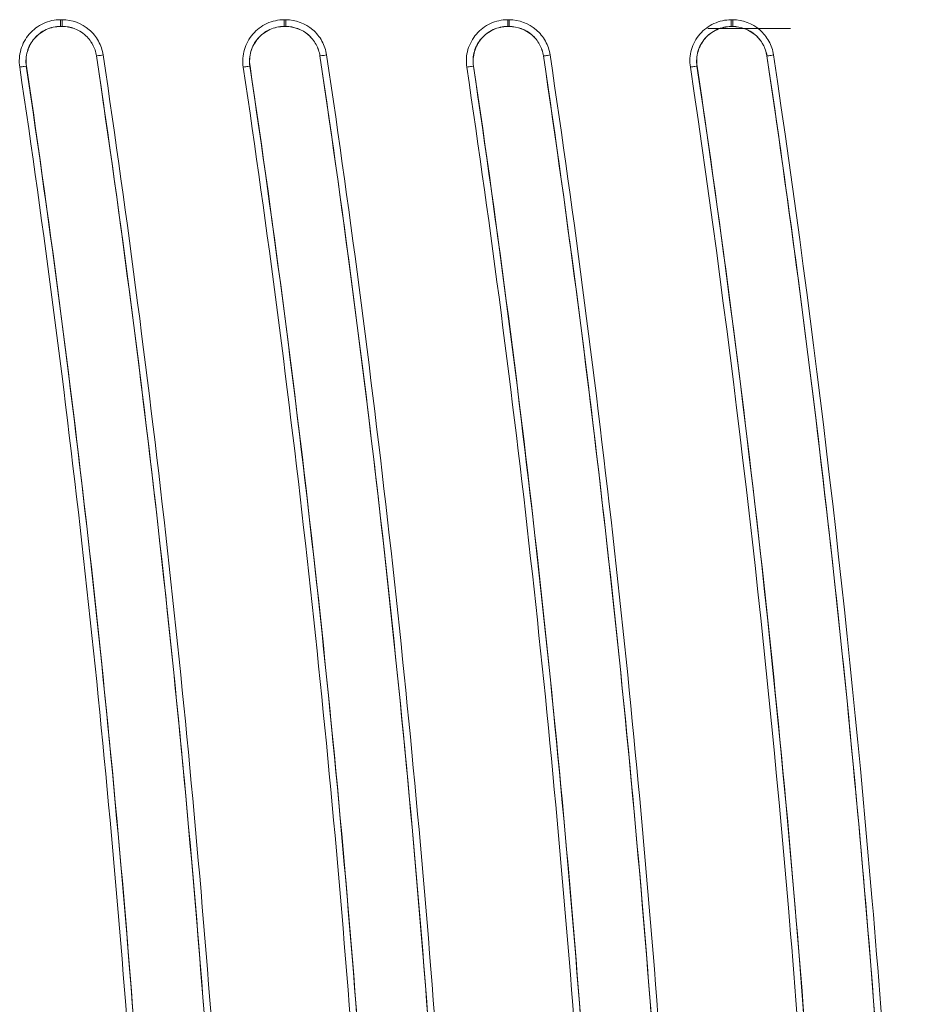
# Model space of a CAD drawing. Units: centimetres. Extents: x -10.5 to 10.5, y -6.9 to 6.9.
# Drawn here: x 6 to 7.9, y 1.4 to 3.4 of the extents above; entities that cross this region are included whole.
import ezdxf

# ---------------------------------------------------------------- set-up
doc = ezdxf.new("R2010")
doc.units = ezdxf.units.CM
doc.header["$MEASUREMENT"] = 0

msp = doc.modelspace()

# ---------------------------------------------------------------- linework, layer by layer
at = {"color": 3, "lineweight": 9}
for points, knots in [([(6.00992, 3.33466), (6.0081, 3.34688), (6.00897, 3.35928), (6.01238, 3.37106), (6.01238, 3.37106), (6.01409, 3.37695), (6.0164, 3.38258), (6.01932, 3.38795), (6.01932, 3.38795), (6.02223, 3.39333), (6.02577, 3.39844), (6.02974, 3.40306), (6.02974, 3.40306), (6.0377, 3.41228), (6.04774, 3.41983), (6.05883, 3.42492), (6.05883, 3.42492), (6.06438, 3.42746), (6.07029, 3.42943), (6.07625, 3.43073), (6.07625, 3.43073), (6.08222, 3.43203), (6.08828, 3.43269), (6.09446, 3.43269)], [0, 0, 0, 0, 0.1428571, 0.1428571, 0.1428571, 0.1428571, 0.2857143, 0.2857143, 0.2857143, 0.2857143, 0.4285714, 0.4285714, 0.4285714, 0.4285714, 0.5714286, 0.5714286, 0.5714286, 0.5714286, 0.7142857, 0.7142857, 0.7142857, 0.7142857, 1, 1, 1, 1]), ([(6.09446, 3.41885), (6.08928, 3.41885), (6.0842, 3.41829), (6.0792, 3.4172), (6.0792, 3.4172), (6.0742, 3.41611), (6.06925, 3.41446), (6.0646, 3.41233), (6.0646, 3.41233), (6.05531, 3.40807), (6.04689, 3.40174), (6.04022, 3.39401), (6.04022, 3.39401), (6.03689, 3.39015), (6.03393, 3.38586), (6.03149, 3.38136), (6.03149, 3.38136), (6.02904, 3.37685), (6.0271, 3.37214), (6.02567, 3.3672), (6.02567, 3.3672), (6.02281, 3.35733), (6.02209, 3.34694), (6.02361, 3.3367)], [0, 0, 0, 0, 0.1428571, 0.1428571, 0.1428571, 0.1428571, 0.2857143, 0.2857143, 0.2857143, 0.2857143, 0.4285714, 0.4285714, 0.4285714, 0.4285714, 0.5714286, 0.5714286, 0.5714286, 0.5714286, 0.7142857, 0.7142857, 0.7142857, 0.7142857, 1, 1, 1, 1]), ([(6.09454, 3.41868), (6.08937, 3.41868), (6.0843, 3.41812), (6.07932, 3.41704), (6.07932, 3.41704), (6.07433, 3.41595), (6.06939, 3.41431), (6.06474, 3.41218), (6.06474, 3.41218), (6.05546, 3.40791), (6.04706, 3.4016), (6.04041, 3.39388), (6.04041, 3.39388), (6.03708, 3.39002), (6.03413, 3.38574), (6.03169, 3.38124), (6.03169, 3.38124), (6.02925, 3.37673), (6.02732, 3.37202), (6.0259, 3.3671), (6.0259, 3.3671), (6.02448, 3.36218), (6.02358, 3.35706), (6.02324, 3.352), (6.02324, 3.352), (6.0229, 3.34693), (6.0231, 3.34184), (6.02386, 3.33673)], [0, 0, 0, 0, 0.125, 0.125, 0.125, 0.125, 0.25, 0.25, 0.25, 0.25, 0.375, 0.375, 0.375, 0.375, 0.5, 0.5, 0.5, 0.5, 0.625, 0.625, 0.625, 0.625, 0.75, 0.75, 0.75, 0.75, 1, 1, 1, 1]), ([(6.09446, 3.43269), (6.09446, 3.43269), (6.09446, 3.43002), (6.09446, 3.43002), (6.09446, 3.43002), (6.09446, 3.43002), (6.09446, 3.42745), (6.09446, 3.42745), (6.09446, 3.42745), (6.09446, 3.42745), (6.09446, 3.42507), (6.09446, 3.42507), (6.09446, 3.42507), (6.09446, 3.42507), (6.09446, 3.42299), (6.09446, 3.42299), (6.09446, 3.42299), (6.09446, 3.42299), (6.09446, 3.42126), (6.09446, 3.42126), (6.09446, 3.42126), (6.09446, 3.42126), (6.09446, 3.41997), (6.09446, 3.41997), (6.09446, 3.41997), (6.09446, 3.41997), (6.09446, 3.41915), (6.09446, 3.41915), (6.09446, 3.41915), (6.09446, 3.41915), (6.09446, 3.41885), (6.09446, 3.41885)], [0, 0, 0, 0, 0.1111111, 0.1111111, 0.1111111, 0.1111111, 0.2222222, 0.2222222, 0.2222222, 0.2222222, 0.3333333, 0.3333333, 0.3333333, 0.3333333, 0.4444444, 0.4444444, 0.4444444, 0.4444444, 0.5555556, 0.5555556, 0.5555556, 0.5555556, 0.6666667, 0.6666667, 0.6666667, 0.6666667, 0.7777778, 0.7777778, 0.7777778, 0.7777778, 1, 1, 1, 1]), ([(6.09769, 3.43269), (6.09769, 3.43269), (6.09768, 3.43002), (6.09768, 3.43002), (6.09768, 3.43002), (6.09768, 3.43002), (6.09768, 3.42745), (6.09768, 3.42745), (6.09768, 3.42745), (6.09768, 3.42745), (6.09768, 3.42507), (6.09768, 3.42507), (6.09768, 3.42507), (6.09768, 3.42507), (6.09768, 3.42299), (6.09768, 3.42299), (6.09768, 3.42299), (6.09768, 3.42299), (6.09768, 3.42126), (6.09768, 3.42126), (6.09768, 3.42126), (6.09768, 3.42126), (6.09768, 3.41997), (6.09768, 3.41997), (6.09768, 3.41997), (6.09768, 3.41997), (6.09768, 3.41915), (6.09768, 3.41915), (6.09768, 3.41915), (6.09768, 3.41915), (6.09768, 3.41885), (6.09768, 3.41885)], [0, 0, 0, 0, 0.1111111, 0.1111111, 0.1111111, 0.1111111, 0.2222222, 0.2222222, 0.2222222, 0.2222222, 0.3333333, 0.3333333, 0.3333333, 0.3333333, 0.4444444, 0.4444444, 0.4444444, 0.4444444, 0.5555556, 0.5555556, 0.5555556, 0.5555556, 0.6666667, 0.6666667, 0.6666667, 0.6666667, 0.7777778, 0.7777778, 0.7777778, 0.7777778, 1, 1, 1, 1]), ([(6.1685, 3.35777), (6.16724, 3.36624), (6.16451, 3.37433), (6.16039, 3.38179), (6.16039, 3.38179), (6.15627, 3.38926), (6.15088, 3.39591), (6.14444, 3.40147), (6.14444, 3.40147), (6.13155, 3.41257), (6.11482, 3.41884), (6.09768, 3.41885)], [0, 0, 0, 0, 0.25, 0.25, 0.25, 0.25, 0.5, 0.5, 0.5, 0.5, 1, 1, 1, 1]), ([(6.09769, 3.43269), (6.11813, 3.43269), (6.1381, 3.4252), (6.15348, 3.41195), (6.15348, 3.41195), (6.15732, 3.40864), (6.16089, 3.40495), (6.16407, 3.40103), (6.16407, 3.40103), (6.16724, 3.39711), (6.17006, 3.39293), (6.17252, 3.38848), (6.17252, 3.38848), (6.17743, 3.37957), (6.18069, 3.36992), (6.1822, 3.35981)], [0, 0, 0, 0, 0.2, 0.2, 0.2, 0.2, 0.4, 0.4, 0.4, 0.4, 0.6, 0.6, 0.6, 0.6, 1, 1, 1, 1]), ([(6.16842, 3.35775), (6.16716, 3.3662), (6.16445, 3.37423), (6.16034, 3.3817), (6.16034, 3.3817), (6.15622, 3.38916), (6.15086, 3.39578), (6.14442, 3.40133), (6.14442, 3.40133), (6.13154, 3.41244), (6.11486, 3.41868), (6.09777, 3.41868)], [0, 0, 0, 0, 0.25, 0.25, 0.25, 0.25, 0.5, 0.5, 0.5, 0.5, 1, 1, 1, 1]), ([(6.47158, 3.33467), (6.46976, 3.34688), (6.47062, 3.35927), (6.47403, 3.37104), (6.47403, 3.37104), (6.47574, 3.37692), (6.47805, 3.38255), (6.48096, 3.38792), (6.48096, 3.38792), (6.48388, 3.39329), (6.48741, 3.3984), (6.49138, 3.40301), (6.49138, 3.40301), (6.49933, 3.41223), (6.50937, 3.41977), (6.52045, 3.42485), (6.52045, 3.42485), (6.52599, 3.42739), (6.53189, 3.42936), (6.53785, 3.43066), (6.53785, 3.43066), (6.54381, 3.43196), (6.54988, 3.43262), (6.55605, 3.43262)], [0, 0, 0, 0, 0.1428571, 0.1428571, 0.1428571, 0.1428571, 0.2857143, 0.2857143, 0.2857143, 0.2857143, 0.4285714, 0.4285714, 0.4285714, 0.4285714, 0.5714286, 0.5714286, 0.5714286, 0.5714286, 0.7142857, 0.7142857, 0.7142857, 0.7142857, 1, 1, 1, 1]), ([(6.55604, 3.41878), (6.55087, 3.41878), (6.54579, 3.41822), (6.5408, 3.41713), (6.5408, 3.41713), (6.53581, 3.41604), (6.53086, 3.4144), (6.52622, 3.41227), (6.52622, 3.41227), (6.51693, 3.40801), (6.50852, 3.40169), (6.50186, 3.39397), (6.50186, 3.39397), (6.49853, 3.39011), (6.49558, 3.38582), (6.49313, 3.38132), (6.49313, 3.38132), (6.49069, 3.37682), (6.48876, 3.37211), (6.48733, 3.36718), (6.48733, 3.36718), (6.48447, 3.35732), (6.48375, 3.34694), (6.48527, 3.33671)], [0, 0, 0, 0, 0.1428571, 0.1428571, 0.1428571, 0.1428571, 0.2857143, 0.2857143, 0.2857143, 0.2857143, 0.4285714, 0.4285714, 0.4285714, 0.4285714, 0.5714286, 0.5714286, 0.5714286, 0.5714286, 0.7142857, 0.7142857, 0.7142857, 0.7142857, 1, 1, 1, 1]), ([(6.55613, 3.41861), (6.55096, 3.41861), (6.5459, 3.41805), (6.54092, 3.41697), (6.54092, 3.41697), (6.53594, 3.41589), (6.531, 3.41424), (6.52636, 3.41211), (6.52636, 3.41211), (6.51708, 3.40785), (6.50869, 3.40154), (6.50205, 3.39383), (6.50205, 3.39383), (6.49873, 3.38997), (6.49578, 3.3857), (6.49334, 3.3812), (6.49334, 3.3812), (6.4909, 3.3767), (6.48898, 3.372), (6.48755, 3.36708), (6.48755, 3.36708), (6.48613, 3.36216), (6.48524, 3.35706), (6.4849, 3.35199), (6.4849, 3.35199), (6.48456, 3.34693), (6.48476, 3.34184), (6.48552, 3.33674)], [0, 0, 0, 0, 0.125, 0.125, 0.125, 0.125, 0.25, 0.25, 0.25, 0.25, 0.375, 0.375, 0.375, 0.375, 0.5, 0.5, 0.5, 0.5, 0.625, 0.625, 0.625, 0.625, 0.75, 0.75, 0.75, 0.75, 1, 1, 1, 1]), ([(6.55605, 3.43262), (6.55605, 3.43262), (6.55605, 3.42995), (6.55605, 3.42995), (6.55605, 3.42995), (6.55605, 3.42995), (6.55605, 3.42738), (6.55605, 3.42738), (6.55605, 3.42738), (6.55605, 3.42738), (6.55605, 3.425), (6.55605, 3.425), (6.55605, 3.425), (6.55605, 3.425), (6.55605, 3.42292), (6.55605, 3.42292), (6.55605, 3.42292), (6.55605, 3.42292), (6.55605, 3.42119), (6.55605, 3.42119), (6.55605, 3.42119), (6.55605, 3.42119), (6.55605, 3.4199), (6.55605, 3.4199), (6.55605, 3.4199), (6.55605, 3.4199), (6.55604, 3.41908), (6.55604, 3.41908), (6.55604, 3.41908), (6.55604, 3.41908), (6.55604, 3.41878), (6.55604, 3.41878)], [0, 0, 0, 0, 0.1111111, 0.1111111, 0.1111111, 0.1111111, 0.2222222, 0.2222222, 0.2222222, 0.2222222, 0.3333333, 0.3333333, 0.3333333, 0.3333333, 0.4444444, 0.4444444, 0.4444444, 0.4444444, 0.5555556, 0.5555556, 0.5555556, 0.5555556, 0.6666667, 0.6666667, 0.6666667, 0.6666667, 0.7777778, 0.7777778, 0.7777778, 0.7777778, 1, 1, 1, 1]), ([(6.55927, 3.43262), (6.5797, 3.43262), (6.59965, 3.42514), (6.61502, 3.4119), (6.61502, 3.4119), (6.61886, 3.40859), (6.62243, 3.40491), (6.6256, 3.40099), (6.6256, 3.40099), (6.62877, 3.39707), (6.63159, 3.39289), (6.63404, 3.38844), (6.63404, 3.38844), (6.63895, 3.37954), (6.64221, 3.3699), (6.64371, 3.3598)], [0, 0, 0, 0, 0.2, 0.2, 0.2, 0.2, 0.4, 0.4, 0.4, 0.4, 0.6, 0.6, 0.6, 0.6, 1, 1, 1, 1]), ([(6.55927, 3.43262), (6.55927, 3.43262), (6.55927, 3.42995), (6.55927, 3.42995), (6.55927, 3.42995), (6.55927, 3.42995), (6.55927, 3.42738), (6.55927, 3.42738), (6.55927, 3.42738), (6.55927, 3.42738), (6.55927, 3.425), (6.55927, 3.425), (6.55927, 3.425), (6.55927, 3.425), (6.55927, 3.42292), (6.55927, 3.42292), (6.55927, 3.42292), (6.55927, 3.42292), (6.55927, 3.42119), (6.55927, 3.42119), (6.55927, 3.42119), (6.55927, 3.42119), (6.55927, 3.4199), (6.55927, 3.4199), (6.55927, 3.4199), (6.55927, 3.4199), (6.55927, 3.41908), (6.55927, 3.41908), (6.55927, 3.41908), (6.55927, 3.41908), (6.55927, 3.41878), (6.55927, 3.41878)], [0, 0, 0, 0, 0.1111111, 0.1111111, 0.1111111, 0.1111111, 0.2222222, 0.2222222, 0.2222222, 0.2222222, 0.3333333, 0.3333333, 0.3333333, 0.3333333, 0.4444444, 0.4444444, 0.4444444, 0.4444444, 0.5555556, 0.5555556, 0.5555556, 0.5555556, 0.6666667, 0.6666667, 0.6666667, 0.6666667, 0.7777778, 0.7777778, 0.7777778, 0.7777778, 1, 1, 1, 1]), ([(6.63002, 3.35776), (6.62876, 3.36623), (6.62603, 3.3743), (6.62192, 3.38176), (6.62192, 3.38176), (6.6178, 3.38922), (6.61242, 3.39586), (6.60598, 3.40141), (6.60598, 3.40141), (6.5931, 3.41251), (6.57639, 3.41877), (6.55927, 3.41878)], [0, 0, 0, 0, 0.25, 0.25, 0.25, 0.25, 0.5, 0.5, 0.5, 0.5, 1, 1, 1, 1]), ([(6.62994, 3.35774), (6.62868, 3.36618), (6.62597, 3.37421), (6.62186, 3.38166), (6.62186, 3.38166), (6.61775, 3.38912), (6.6124, 3.39574), (6.60596, 3.40128), (6.60596, 3.40128), (6.59309, 3.41237), (6.57643, 3.41861), (6.55935, 3.41861)], [0, 0, 0, 0, 0.25, 0.25, 0.25, 0.25, 0.5, 0.5, 0.5, 0.5, 1, 1, 1, 1]), ([(6.93323, 3.33468), (6.93142, 3.34688), (6.93228, 3.35926), (6.93569, 3.37102), (6.93569, 3.37102), (6.93739, 3.3769), (6.9397, 3.38252), (6.94261, 3.38789), (6.94261, 3.38789), (6.94552, 3.39325), (6.94905, 3.39836), (6.95302, 3.40296), (6.95302, 3.40296), (6.96096, 3.41217), (6.97099, 3.41971), (6.98206, 3.42479), (6.98206, 3.42479), (6.9876, 3.42733), (6.9935, 3.42929), (6.99945, 3.43059), (6.99945, 3.43059), (7.00541, 3.43189), (7.01147, 3.43255), (7.01763, 3.43255)], [0, 0, 0, 0, 0.1428571, 0.1428571, 0.1428571, 0.1428571, 0.2857143, 0.2857143, 0.2857143, 0.2857143, 0.4285714, 0.4285714, 0.4285714, 0.4285714, 0.5714286, 0.5714286, 0.5714286, 0.5714286, 0.7142857, 0.7142857, 0.7142857, 0.7142857, 1, 1, 1, 1]), ([(7.01763, 3.41871), (7.01246, 3.41871), (7.00739, 3.41815), (7.0024, 3.41706), (7.0024, 3.41706), (6.99741, 3.41598), (6.99247, 3.41433), (6.98783, 3.4122), (6.98783, 3.4122), (6.97856, 3.40795), (6.97015, 3.40164), (6.9635, 3.39392), (6.9635, 3.39392), (6.96018, 3.39006), (6.95722, 3.38579), (6.95478, 3.38129), (6.95478, 3.38129), (6.95234, 3.3768), (6.95041, 3.37209), (6.94898, 3.36716), (6.94898, 3.36716), (6.94612, 3.35731), (6.9454, 3.34694), (6.94693, 3.33672)], [0, 0, 0, 0, 0.1428571, 0.1428571, 0.1428571, 0.1428571, 0.2857143, 0.2857143, 0.2857143, 0.2857143, 0.4285714, 0.4285714, 0.4285714, 0.4285714, 0.5714286, 0.5714286, 0.5714286, 0.5714286, 0.7142857, 0.7142857, 0.7142857, 0.7142857, 1, 1, 1, 1]), ([(7.01771, 3.41854), (7.01256, 3.41854), (7.00749, 3.41798), (7.00252, 3.4169), (7.00252, 3.4169), (6.99754, 3.41582), (6.99261, 3.41418), (6.98797, 3.41205), (6.98797, 3.41205), (6.97871, 3.40779), (6.97032, 3.40149), (6.96369, 3.39378), (6.96369, 3.39378), (6.96037, 3.38993), (6.95742, 3.38566), (6.95499, 3.38117), (6.95499, 3.38117), (6.95255, 3.37668), (6.95063, 3.37197), (6.94921, 3.36706), (6.94921, 3.36706), (6.94779, 3.36215), (6.94689, 3.35705), (6.94655, 3.35199), (6.94655, 3.35199), (6.94621, 3.34693), (6.94641, 3.34185), (6.94717, 3.33675)], [0, 0, 0, 0, 0.125, 0.125, 0.125, 0.125, 0.25, 0.25, 0.25, 0.25, 0.375, 0.375, 0.375, 0.375, 0.5, 0.5, 0.5, 0.5, 0.625, 0.625, 0.625, 0.625, 0.75, 0.75, 0.75, 0.75, 1, 1, 1, 1]), ([(7.01763, 3.43255), (7.01763, 3.43255), (7.01763, 3.42988), (7.01763, 3.42988), (7.01763, 3.42988), (7.01763, 3.42988), (7.01763, 3.42731), (7.01763, 3.42731), (7.01763, 3.42731), (7.01763, 3.42731), (7.01763, 3.42493), (7.01763, 3.42493), (7.01763, 3.42493), (7.01763, 3.42493), (7.01763, 3.42285), (7.01763, 3.42285), (7.01763, 3.42285), (7.01763, 3.42285), (7.01763, 3.42112), (7.01763, 3.42112), (7.01763, 3.42112), (7.01763, 3.42112), (7.01763, 3.41983), (7.01763, 3.41983), (7.01763, 3.41983), (7.01763, 3.41983), (7.01763, 3.41901), (7.01763, 3.41901), (7.01763, 3.41901), (7.01763, 3.41901), (7.01763, 3.41871), (7.01763, 3.41871)], [0, 0, 0, 0, 0.1111111, 0.1111111, 0.1111111, 0.1111111, 0.2222222, 0.2222222, 0.2222222, 0.2222222, 0.3333333, 0.3333333, 0.3333333, 0.3333333, 0.4444444, 0.4444444, 0.4444444, 0.4444444, 0.5555556, 0.5555556, 0.5555556, 0.5555556, 0.6666667, 0.6666667, 0.6666667, 0.6666667, 0.7777778, 0.7777778, 0.7777778, 0.7777778, 1, 1, 1, 1]), ([(7.02086, 3.43255), (7.02086, 3.43255), (7.02086, 3.42988), (7.02086, 3.42988), (7.02086, 3.42988), (7.02086, 3.42988), (7.02086, 3.42731), (7.02086, 3.42731), (7.02086, 3.42731), (7.02086, 3.42731), (7.02086, 3.42493), (7.02086, 3.42493), (7.02086, 3.42493), (7.02086, 3.42493), (7.02086, 3.42285), (7.02086, 3.42285), (7.02086, 3.42285), (7.02086, 3.42285), (7.02085, 3.42112), (7.02085, 3.42112), (7.02085, 3.42112), (7.02085, 3.42112), (7.02085, 3.41983), (7.02085, 3.41983), (7.02085, 3.41983), (7.02085, 3.41983), (7.02085, 3.41901), (7.02085, 3.41901), (7.02085, 3.41901), (7.02085, 3.41901), (7.02085, 3.41871), (7.02085, 3.41871)], [0, 0, 0, 0, 0.1111111, 0.1111111, 0.1111111, 0.1111111, 0.2222222, 0.2222222, 0.2222222, 0.2222222, 0.3333333, 0.3333333, 0.3333333, 0.3333333, 0.4444444, 0.4444444, 0.4444444, 0.4444444, 0.5555556, 0.5555556, 0.5555556, 0.5555556, 0.6666667, 0.6666667, 0.6666667, 0.6666667, 0.7777778, 0.7777778, 0.7777778, 0.7777778, 1, 1, 1, 1]), ([(7.09153, 3.35775), (7.09027, 3.36621), (7.08755, 3.37427), (7.08344, 3.38172), (7.08344, 3.38172), (7.07933, 3.38917), (7.07395, 3.39582), (7.06752, 3.40136), (7.06752, 3.40136), (7.05465, 3.41244), (7.03795, 3.4187), (7.02085, 3.41871)], [0, 0, 0, 0, 0.25, 0.25, 0.25, 0.25, 0.5, 0.5, 0.5, 0.5, 1, 1, 1, 1]), ([(7.02086, 3.43255), (7.04127, 3.43255), (7.0612, 3.42507), (7.07656, 3.41184), (7.07656, 3.41184), (7.0804, 3.40854), (7.08396, 3.40486), (7.08713, 3.40094), (7.08713, 3.40094), (7.0903, 3.39703), (7.09311, 3.39285), (7.09557, 3.38841), (7.09557, 3.38841), (7.10047, 3.37951), (7.10372, 3.36989), (7.10523, 3.35979)], [0, 0, 0, 0, 0.2, 0.2, 0.2, 0.2, 0.4, 0.4, 0.4, 0.4, 0.6, 0.6, 0.6, 0.6, 1, 1, 1, 1]), ([(7.09145, 3.35773), (7.0902, 3.36617), (7.08749, 3.37418), (7.08339, 3.38163), (7.08339, 3.38163), (7.07928, 3.38908), (7.07393, 3.39569), (7.0675, 3.40123), (7.0675, 3.40123), (7.05464, 3.41231), (7.038, 3.41854), (7.02094, 3.41854)], [0, 0, 0, 0, 0.25, 0.25, 0.25, 0.25, 0.5, 0.5, 0.5, 0.5, 1, 1, 1, 1]), ([(7.39489, 3.33469), (7.39307, 3.34688), (7.39393, 3.35925), (7.39734, 3.371), (7.39734, 3.371), (7.39904, 3.37687), (7.40135, 3.38249), (7.40426, 3.38785), (7.40426, 3.38785), (7.40717, 3.39321), (7.41069, 3.39832), (7.41466, 3.40292), (7.41466, 3.40292), (7.42259, 3.41212), (7.43261, 3.41965), (7.44368, 3.42472), (7.44368, 3.42472), (7.44921, 3.42726), (7.45511, 3.42923), (7.46105, 3.43052), (7.46105, 3.43052), (7.467, 3.43182), (7.47306, 3.43248), (7.47922, 3.43248)], [0, 0, 0, 0, 0.1428571, 0.1428571, 0.1428571, 0.1428571, 0.2857143, 0.2857143, 0.2857143, 0.2857143, 0.4285714, 0.4285714, 0.4285714, 0.4285714, 0.5714286, 0.5714286, 0.5714286, 0.5714286, 0.7142857, 0.7142857, 0.7142857, 0.7142857, 1, 1, 1, 1]), ([(7.47922, 3.41864), (7.47406, 3.41864), (7.46899, 3.41808), (7.464, 3.41699), (7.464, 3.41699), (7.45902, 3.41591), (7.45408, 3.41427), (7.44945, 3.41214), (7.44945, 3.41214), (7.44018, 3.40789), (7.43178, 3.40158), (7.42514, 3.39388), (7.42514, 3.39388), (7.42182, 3.39002), (7.41887, 3.38575), (7.41643, 3.38126), (7.41643, 3.38126), (7.41399, 3.37677), (7.41206, 3.37206), (7.41063, 3.36714), (7.41063, 3.36714), (7.40778, 3.3573), (7.40706, 3.34694), (7.40858, 3.33673)], [0, 0, 0, 0, 0.1428571, 0.1428571, 0.1428571, 0.1428571, 0.2857143, 0.2857143, 0.2857143, 0.2857143, 0.4285714, 0.4285714, 0.4285714, 0.4285714, 0.5714286, 0.5714286, 0.5714286, 0.5714286, 0.7142857, 0.7142857, 0.7142857, 0.7142857, 1, 1, 1, 1]), ([(7.4793, 3.41847), (7.47415, 3.41847), (7.46909, 3.41791), (7.46412, 3.41683), (7.46412, 3.41683), (7.45915, 3.41575), (7.45422, 3.41411), (7.44959, 3.41198), (7.44959, 3.41198), (7.44033, 3.40773), (7.43195, 3.40144), (7.42533, 3.39374), (7.42533, 3.39374), (7.42201, 3.38989), (7.41907, 3.38563), (7.41664, 3.38114), (7.41664, 3.38114), (7.41421, 3.37665), (7.41228, 3.37195), (7.41086, 3.36704), (7.41086, 3.36704), (7.40944, 3.36213), (7.40855, 3.35704), (7.40821, 3.35198), (7.40821, 3.35198), (7.40787, 3.34693), (7.40807, 3.34185), (7.40883, 3.33676)], [0, 0, 0, 0, 0.125, 0.125, 0.125, 0.125, 0.25, 0.25, 0.25, 0.25, 0.375, 0.375, 0.375, 0.375, 0.5, 0.5, 0.5, 0.5, 0.625, 0.625, 0.625, 0.625, 0.75, 0.75, 0.75, 0.75, 1, 1, 1, 1]), ([(7.47922, 3.43248), (7.47922, 3.43248), (7.47922, 3.42981), (7.47922, 3.42981), (7.47922, 3.42981), (7.47922, 3.42981), (7.47922, 3.42724), (7.47922, 3.42724), (7.47922, 3.42724), (7.47922, 3.42724), (7.47922, 3.42486), (7.47922, 3.42486), (7.47922, 3.42486), (7.47922, 3.42486), (7.47922, 3.42278), (7.47922, 3.42278), (7.47922, 3.42278), (7.47922, 3.42278), (7.47922, 3.42105), (7.47922, 3.42105), (7.47922, 3.42105), (7.47922, 3.42105), (7.47922, 3.41976), (7.47922, 3.41976), (7.47922, 3.41976), (7.47922, 3.41976), (7.47922, 3.41894), (7.47922, 3.41894), (7.47922, 3.41894), (7.47922, 3.41894), (7.47922, 3.41864), (7.47922, 3.41864)], [0, 0, 0, 0, 0.1111111, 0.1111111, 0.1111111, 0.1111111, 0.2222222, 0.2222222, 0.2222222, 0.2222222, 0.3333333, 0.3333333, 0.3333333, 0.3333333, 0.4444444, 0.4444444, 0.4444444, 0.4444444, 0.5555556, 0.5555556, 0.5555556, 0.5555556, 0.6666667, 0.6666667, 0.6666667, 0.6666667, 0.7777778, 0.7777778, 0.7777778, 0.7777778, 1, 1, 1, 1]), ([(7.48244, 3.43248), (7.50284, 3.43248), (7.52276, 3.42501), (7.5381, 3.41179), (7.5381, 3.41179), (7.54194, 3.40848), (7.5455, 3.40481), (7.54866, 3.4009), (7.54866, 3.4009), (7.55183, 3.39699), (7.55464, 3.39281), (7.55709, 3.38837), (7.55709, 3.38837), (7.56199, 3.37948), (7.56524, 3.36986), (7.56675, 3.35978)], [0, 0, 0, 0, 0.2, 0.2, 0.2, 0.2, 0.4, 0.4, 0.4, 0.4, 0.6, 0.6, 0.6, 0.6, 1, 1, 1, 1]), ([(7.48244, 3.43248), (7.48244, 3.43248), (7.48244, 3.42981), (7.48244, 3.42981), (7.48244, 3.42981), (7.48244, 3.42981), (7.48244, 3.42724), (7.48244, 3.42724), (7.48244, 3.42724), (7.48244, 3.42724), (7.48244, 3.42486), (7.48244, 3.42486), (7.48244, 3.42486), (7.48244, 3.42486), (7.48244, 3.42277), (7.48244, 3.42277), (7.48244, 3.42277), (7.48244, 3.42277), (7.48244, 3.42105), (7.48244, 3.42105), (7.48244, 3.42105), (7.48244, 3.42105), (7.48244, 3.41976), (7.48244, 3.41976), (7.48244, 3.41976), (7.48244, 3.41976), (7.48244, 3.41894), (7.48244, 3.41894), (7.48244, 3.41894), (7.48244, 3.41894), (7.48244, 3.41864), (7.48244, 3.41864)], [0, 0, 0, 0, 0.1111111, 0.1111111, 0.1111111, 0.1111111, 0.2222222, 0.2222222, 0.2222222, 0.2222222, 0.3333333, 0.3333333, 0.3333333, 0.3333333, 0.4444444, 0.4444444, 0.4444444, 0.4444444, 0.5555556, 0.5555556, 0.5555556, 0.5555556, 0.6666667, 0.6666667, 0.6666667, 0.6666667, 0.7777778, 0.7777778, 0.7777778, 0.7777778, 1, 1, 1, 1]), ([(7.55305, 3.35774), (7.55179, 3.36619), (7.54907, 3.37424), (7.54497, 3.38169), (7.54497, 3.38169), (7.54086, 3.38913), (7.53549, 3.39577), (7.52906, 3.4013), (7.52906, 3.4013), (7.51621, 3.41238), (7.49952, 3.41863), (7.48244, 3.41864)], [0, 0, 0, 0, 0.25, 0.25, 0.25, 0.25, 0.5, 0.5, 0.5, 0.5, 1, 1, 1, 1]), ([(7.55297, 3.35772), (7.55171, 3.36615), (7.54901, 3.37415), (7.54491, 3.3816), (7.54491, 3.3816), (7.54081, 3.38904), (7.53546, 3.39564), (7.52904, 3.40117), (7.52904, 3.40117), (7.5162, 3.41224), (7.49957, 3.41847), (7.48252, 3.41847)], [0, 0, 0, 0, 0.25, 0.25, 0.25, 0.25, 0.5, 0.5, 0.5, 0.5, 1, 1, 1, 1]), ([(5.72068, 3.35982), (5.82225, 2.67694), (5.89791, 1.99405), (5.94828, 1.31117), (5.94828, 1.31117), (5.99864, 0.62828), (6.02373, -0.0546), (6.02373, -0.73748), (6.02373, -0.73748), (6.02373, -1.42037), (5.99864, -2.10325), (5.94828, -2.78614), (5.94828, -2.78614), (5.89791, -3.46902), (5.82225, -4.15191), (5.72068, -4.83479)], [0, 0, 0, 0, 0.2, 0.2, 0.2, 0.2, 0.4, 0.4, 0.4, 0.4, 0.6, 0.6, 0.6, 0.6, 1, 1, 1, 1]), ([(6.18219, 3.35981), (6.17863, 3.35928), (6.17508, 3.35875), (6.17255, 3.35838), (6.17255, 3.35838), (6.17002, 3.358), (6.16853, 3.35778), (6.1685, 3.35777)], [0, 0, 0, 0, 0.3333333, 0.3333333, 0.3333333, 0.3333333, 1, 1, 1, 1]), ([(6.1685, -4.83274), (6.26937, -4.15457), (6.34505, -3.47389), (6.39557, -2.7907), (6.39557, -2.7907), (6.42083, -2.44911), (6.43981, -2.10677), (6.45246, -1.76419), (6.45246, -1.76419), (6.4651, -1.42162), (6.47142, -1.07893), (6.4714, -0.73623), (6.4714, -0.73623), (6.47139, -0.39354), (6.46503, -0.05063), (6.45237, 0.29165), (6.45237, 0.29165), (6.4397, 0.63392), (6.42074, 0.97566), (6.39549, 1.31687), (6.39549, 1.31687), (6.34499, 1.9993), (6.26937, 2.6796), (6.1685, 3.35777)], [0, 0, 0, 0, 0.1428571, 0.1428571, 0.1428571, 0.1428571, 0.2857143, 0.2857143, 0.2857143, 0.2857143, 0.4285714, 0.4285714, 0.4285714, 0.4285714, 0.5714286, 0.5714286, 0.5714286, 0.5714286, 0.7142857, 0.7142857, 0.7142857, 0.7142857, 1, 1, 1, 1]), ([(6.18219, 3.35981), (6.28376, 2.67693), (6.35943, 1.99405), (6.40979, 1.31116), (6.40979, 1.31116), (6.46016, 0.62828), (6.48525, -0.0546), (6.48525, -0.73748), (6.48525, -0.73748), (6.48525, -1.42037), (6.46016, -2.10325), (6.40979, -2.78613), (6.40979, -2.78613), (6.35943, -3.46902), (6.28376, -4.1519), (6.18219, -4.83478)], [0, 0, 0, 0, 0.2, 0.2, 0.2, 0.2, 0.4, 0.4, 0.4, 0.4, 0.6, 0.6, 0.6, 0.6, 1, 1, 1, 1]), ([(6.64371, 3.3598), (6.64014, 3.35927), (6.6366, 3.35874), (6.63407, 3.35837), (6.63407, 3.35837), (6.63154, 3.35799), (6.63005, 3.35777), (6.63001, 3.35776)], [0, 0, 0, 0, 0.3333333, 0.3333333, 0.3333333, 0.3333333, 1, 1, 1, 1]), ([(6.63001, -4.83273), (6.73089, -4.15456), (6.80656, -3.47388), (6.85709, -2.79069), (6.85709, -2.79069), (6.88235, -2.44909), (6.90133, -2.10675), (6.91397, -1.76417), (6.91397, -1.76417), (6.92662, -1.4216), (6.93293, -1.07891), (6.93292, -0.73622), (6.93292, -0.73622), (6.9329, -0.39353), (6.92655, -0.05062), (6.91388, 0.29165), (6.91388, 0.29165), (6.90122, 0.63392), (6.88225, 0.97566), (6.857, 1.31687), (6.857, 1.31687), (6.80651, 1.99929), (6.73089, 2.67959), (6.63001, 3.35776)], [0, 0, 0, 0, 0.1428571, 0.1428571, 0.1428571, 0.1428571, 0.2857143, 0.2857143, 0.2857143, 0.2857143, 0.4285714, 0.4285714, 0.4285714, 0.4285714, 0.5714286, 0.5714286, 0.5714286, 0.5714286, 0.7142857, 0.7142857, 0.7142857, 0.7142857, 1, 1, 1, 1]), ([(6.64371, 3.3598), (6.74528, 2.67692), (6.82094, 1.99404), (6.87131, 1.31116), (6.87131, 1.31116), (6.92167, 0.62828), (6.94676, -0.0546), (6.94676, -0.73748), (6.94676, -0.73748), (6.94676, -1.42037), (6.92167, -2.10325), (6.87131, -2.78613), (6.87131, -2.78613), (6.82094, -3.46901), (6.74528, -4.15189), (6.64371, -4.83477)], [0, 0, 0, 0, 0.2, 0.2, 0.2, 0.2, 0.4, 0.4, 0.4, 0.4, 0.6, 0.6, 0.6, 0.6, 1, 1, 1, 1]), ([(7.10523, 3.35979), (7.10166, 3.35926), (7.09812, 3.35873), (7.09558, 3.35836), (7.09558, 3.35836), (7.09305, 3.35798), (7.09156, 3.35776), (7.09153, 3.35775)], [0, 0, 0, 0, 0.3333333, 0.3333333, 0.3333333, 0.3333333, 1, 1, 1, 1]), ([(7.09153, -4.83272), (7.1924, -4.15455), (7.26808, -3.47387), (7.3186, -2.79067), (7.3186, -2.79067), (7.34387, -2.44907), (7.36284, -2.10673), (7.37549, -1.76415), (7.37549, -1.76415), (7.38813, -1.42157), (7.39445, -1.0789), (7.39443, -0.73621), (7.39443, -0.73621), (7.39442, -0.39351), (7.38806, -0.05061), (7.3754, 0.29166), (7.3754, 0.29166), (7.36273, 0.63393), (7.34377, 0.97567), (7.31852, 1.31687), (7.31852, 1.31687), (7.26802, 1.99929), (7.1924, 2.67958), (7.09153, 3.35775)], [0, 0, 0, 0, 0.1428571, 0.1428571, 0.1428571, 0.1428571, 0.2857143, 0.2857143, 0.2857143, 0.2857143, 0.4285714, 0.4285714, 0.4285714, 0.4285714, 0.5714286, 0.5714286, 0.5714286, 0.5714286, 0.7142857, 0.7142857, 0.7142857, 0.7142857, 1, 1, 1, 1]), ([(7.10523, 3.35979), (7.2068, 2.67691), (7.28246, 1.99403), (7.33282, 1.31115), (7.33282, 1.31115), (7.38319, 0.62827), (7.40828, -0.05461), (7.40828, -0.73748), (7.40828, -0.73748), (7.40828, -1.42036), (7.38319, -2.10324), (7.33282, -2.78612), (7.33282, -2.78612), (7.28246, -3.469), (7.2068, -4.15188), (7.10523, -4.83476)], [0, 0, 0, 0, 0.2, 0.2, 0.2, 0.2, 0.4, 0.4, 0.4, 0.4, 0.6, 0.6, 0.6, 0.6, 1, 1, 1, 1]), ([(7.56674, 3.35978), (7.56318, 3.35925), (7.55963, 3.35872), (7.5571, 3.35834), (7.5571, 3.35834), (7.55457, 3.35797), (7.55308, 3.35775), (7.55305, 3.35774)], [0, 0, 0, 0, 0.3333333, 0.3333333, 0.3333333, 0.3333333, 1, 1, 1, 1]), ([(7.70152, -3.66557), (7.76335, -3.08107), (7.80651, -2.49607), (7.83121, -1.91058), (7.83121, -1.91058), (7.85591, -1.32509), (7.86213, -0.7391), (7.8498, -0.15262), (7.8498, -0.15262), (7.84364, 0.14062), (7.83283, 0.434), (7.81737, 0.72748), (7.81737, 0.72748), (7.8019, 1.02095), (7.78179, 1.31415), (7.75704, 1.60695), (7.75704, 1.60695), (7.7323, 1.89974), (7.70291, 2.19219), (7.6689, 2.484), (7.6689, 2.484), (7.6349, 2.77581), (7.59628, 3.06706), (7.55305, 3.35774)], [0, 0, 0, 0, 0.1428571, 0.1428571, 0.1428571, 0.1428571, 0.2857143, 0.2857143, 0.2857143, 0.2857143, 0.4285714, 0.4285714, 0.4285714, 0.4285714, 0.5714286, 0.5714286, 0.5714286, 0.5714286, 0.7142857, 0.7142857, 0.7142857, 0.7142857, 1, 1, 1, 1]), ([(7.56674, 3.35978), (7.65316, 2.77878), (7.72109, 2.19594), (7.77057, 1.61125), (7.77057, 1.61125), (7.79532, 1.3189), (7.81544, 1.0261), (7.83095, 0.73283), (7.83095, 0.73283), (7.84645, 0.43956), (7.85731, 0.14634), (7.86353, -0.14672), (7.86353, -0.14672), (7.87597, -0.73283), (7.86989, -1.31846), (7.84536, -1.90359), (7.84536, -1.90359), (7.82084, -2.48872), (7.77788, -3.07337), (7.71629, -3.65751)], [0, 0, 0, 0, 0.1666667, 0.1666667, 0.1666667, 0.1666667, 0.3333333, 0.3333333, 0.3333333, 0.3333333, 0.5, 0.5, 0.5, 0.5, 0.6666667, 0.6666667, 0.6666667, 0.6666667, 1, 1, 1, 1]), ([(6.0236, 3.3367), (6.02351, 3.33669), (6.022, 3.33646), (6.01947, 3.33608), (6.01947, 3.33608), (6.01694, 3.33571), (6.01344, 3.33519), (6.00991, 3.33466)], [0, 0, 0, 0, 0.3333333, 0.3333333, 0.3333333, 0.3333333, 1, 1, 1, 1]), ([(6.0236, 3.3367), (6.12399, 2.66202), (6.1993, 1.98485), (6.24958, 1.30519), (6.24958, 1.30519), (6.27472, 0.96536), (6.2936, 0.62479), (6.30619, 0.28397), (6.30619, 0.28397), (6.31877, -0.05684), (6.32506, -0.39777), (6.32504, -0.7387), (6.32504, -0.7387), (6.32503, -1.07963), (6.3187, -1.42078), (6.3061, -1.7613), (6.3061, -1.7613), (6.29349, -2.10182), (6.27462, -2.44181), (6.24949, -2.78127), (6.24949, -2.78127), (6.19924, -3.46019), (6.12399, -4.13699), (6.0236, -4.81167)], [0, 0, 0, 0, 0.1428571, 0.1428571, 0.1428571, 0.1428571, 0.2857143, 0.2857143, 0.2857143, 0.2857143, 0.4285714, 0.4285714, 0.4285714, 0.4285714, 0.5714286, 0.5714286, 0.5714286, 0.5714286, 0.7142857, 0.7142857, 0.7142857, 0.7142857, 1, 1, 1, 1]), ([(6.48526, 3.33671), (6.48517, 3.3367), (6.48365, 3.33647), (6.48113, 3.3361), (6.48113, 3.3361), (6.4786, 3.33572), (6.47509, 3.3352), (6.47157, 3.33467)], [0, 0, 0, 0, 0.3333333, 0.3333333, 0.3333333, 0.3333333, 1, 1, 1, 1]), ([(6.48526, 3.33671), (6.58564, 2.66203), (6.66095, 1.98486), (6.71123, 1.30518), (6.71123, 1.30518), (6.73637, 0.96535), (6.75526, 0.62477), (6.76784, 0.28396), (6.76784, 0.28396), (6.78043, -0.05686), (6.78671, -0.39778), (6.7867, -0.73871), (6.7867, -0.73871), (6.78668, -1.07965), (6.78036, -1.42079), (6.76775, -1.76131), (6.76775, -1.76131), (6.75515, -2.10183), (6.73628, -2.44182), (6.71115, -2.78128), (6.71115, -2.78128), (6.6609, -3.4602), (6.58564, -4.137), (6.48526, -4.81168)], [0, 0, 0, 0, 0.1428571, 0.1428571, 0.1428571, 0.1428571, 0.2857143, 0.2857143, 0.2857143, 0.2857143, 0.4285714, 0.4285714, 0.4285714, 0.4285714, 0.5714286, 0.5714286, 0.5714286, 0.5714286, 0.7142857, 0.7142857, 0.7142857, 0.7142857, 1, 1, 1, 1]), ([(6.94692, 3.33672), (6.94682, 3.33671), (6.94531, 3.33648), (6.94278, 3.33611), (6.94278, 3.33611), (6.94026, 3.33573), (6.93675, 3.33521), (6.93322, 3.33468)], [0, 0, 0, 0, 0.3333333, 0.3333333, 0.3333333, 0.3333333, 1, 1, 1, 1]), ([(6.94692, 3.33672), (7.0473, 2.66204), (7.12261, 1.98486), (7.17289, 1.30518), (7.17289, 1.30518), (7.19803, 0.96534), (7.21691, 0.62475), (7.2295, 0.28394), (7.2295, 0.28394), (7.24208, -0.05688), (7.24837, -0.3978), (7.24835, -0.73873), (7.24835, -0.73873), (7.24834, -1.07966), (7.24201, -1.42081), (7.22941, -1.76132), (7.22941, -1.76132), (7.21681, -2.10184), (7.19793, -2.44183), (7.17281, -2.78129), (7.17281, -2.78129), (7.12255, -3.46021), (7.0473, -4.13701), (6.94692, -4.81169)], [0, 0, 0, 0, 0.1428571, 0.1428571, 0.1428571, 0.1428571, 0.2857143, 0.2857143, 0.2857143, 0.2857143, 0.4285714, 0.4285714, 0.4285714, 0.4285714, 0.5714286, 0.5714286, 0.5714286, 0.5714286, 0.7142857, 0.7142857, 0.7142857, 0.7142857, 1, 1, 1, 1]), ([(7.39489, 3.33469), (7.39842, 3.33522), (7.40192, 3.33574), (7.40445, 3.33612), (7.40445, 3.33612), (7.40697, 3.33649), (7.40849, 3.33672), (7.40858, 3.33673)], [0, 0, 0, 0, 0.3333333, 0.3333333, 0.3333333, 0.3333333, 1, 1, 1, 1]), ([(7.40857, 3.33673), (7.49451, 2.75912), (7.56207, 2.17967), (7.61129, 1.59839), (7.61129, 1.59839), (7.6359, 1.30775), (7.65592, 1.01665), (7.67134, 0.72509), (7.67134, 0.72509), (7.68677, 0.43353), (7.69758, 0.14168), (7.70378, -0.15016), (7.70378, -0.15016), (7.70997, -0.442), (7.71155, -0.73386), (7.70851, -1.02576), (7.70851, -1.02576), (7.70547, -1.31766), (7.6978, -1.60959), (7.68554, -1.90112), (7.68554, -1.90112), (7.66101, -2.48419), (7.61809, -3.06609), (7.55672, -3.64682)], [0, 0, 0, 0, 0.1428571, 0.1428571, 0.1428571, 0.1428571, 0.2857143, 0.2857143, 0.2857143, 0.2857143, 0.4285714, 0.4285714, 0.4285714, 0.4285714, 0.5714286, 0.5714286, 0.5714286, 0.5714286, 0.7142857, 0.7142857, 0.7142857, 0.7142857, 1, 1, 1, 1]), ([(6.00991, -4.80963), (6.1104, -4.13422), (6.18557, -3.45758), (6.23573, -2.77972), (6.23573, -2.77972), (6.28589, -2.10186), (6.31108, -1.42279), (6.3112, -0.74251), (6.3112, -0.74251), (6.31126, -0.40236), (6.30505, -0.06191), (6.29252, 0.27884), (6.29252, 0.27884), (6.28626, 0.44922), (6.27841, 0.61975), (6.26899, 0.79017), (6.26899, 0.79017), (6.25957, 0.96058), (6.24857, 1.13084), (6.23601, 1.30094), (6.23601, 1.30094), (6.18576, 1.98134), (6.1104, 2.65925), (6.00991, 3.33466)], [0, 0, 0, 0, 0.1428571, 0.1428571, 0.1428571, 0.1428571, 0.2857143, 0.2857143, 0.2857143, 0.2857143, 0.4285714, 0.4285714, 0.4285714, 0.4285714, 0.5714286, 0.5714286, 0.5714286, 0.5714286, 0.7142857, 0.7142857, 0.7142857, 0.7142857, 1, 1, 1, 1]), ([(6.47157, -4.80964), (6.57206, -4.13422), (6.64722, -3.45758), (6.69739, -2.77972), (6.69739, -2.77972), (6.74755, -2.10187), (6.77273, -1.4228), (6.77286, -0.74252), (6.77286, -0.74252), (6.77292, -0.40238), (6.76671, -0.06194), (6.75418, 0.27881), (6.75418, 0.27881), (6.74792, 0.44918), (6.74007, 0.61971), (6.73065, 0.79013), (6.73065, 0.79013), (6.72123, 0.96054), (6.71023, 1.13081), (6.69767, 1.30091), (6.69767, 1.30091), (6.64741, 1.98133), (6.57206, 2.65926), (6.47157, 3.33467)], [0, 0, 0, 0, 0.1428571, 0.1428571, 0.1428571, 0.1428571, 0.2857143, 0.2857143, 0.2857143, 0.2857143, 0.4285714, 0.4285714, 0.4285714, 0.4285714, 0.5714286, 0.5714286, 0.5714286, 0.5714286, 0.7142857, 0.7142857, 0.7142857, 0.7142857, 1, 1, 1, 1]), ([(6.93322, -4.80965), (7.03372, -4.13422), (7.10888, -3.45758), (7.15904, -2.77972), (7.15904, -2.77972), (7.2092, -2.10187), (7.23439, -1.42281), (7.23451, -0.74254), (7.23451, -0.74254), (7.23457, -0.4024), (7.22836, -0.06197), (7.21584, 0.27878), (7.21584, 0.27878), (7.20958, 0.44915), (7.20173, 0.61966), (7.19231, 0.79009), (7.19231, 0.79009), (7.18289, 0.96051), (7.17189, 1.13078), (7.15933, 1.30088), (7.15933, 1.30088), (7.10907, 1.98132), (7.03372, 2.65926), (6.93322, 3.33468)], [0, 0, 0, 0, 0.1428571, 0.1428571, 0.1428571, 0.1428571, 0.2857143, 0.2857143, 0.2857143, 0.2857143, 0.4285714, 0.4285714, 0.4285714, 0.4285714, 0.5714286, 0.5714286, 0.5714286, 0.5714286, 0.7142857, 0.7142857, 0.7142857, 0.7142857, 1, 1, 1, 1]), ([(7.544, -3.63538), (7.60511, -3.05516), (7.64772, -2.47445), (7.67201, -1.89324), (7.67201, -1.89324), (7.69631, -1.31204), (7.7023, -0.73035), (7.68989, -0.14817), (7.68989, -0.14817), (7.68369, 0.14292), (7.67288, 0.43418), (7.65746, 0.72547), (7.65746, 0.72547), (7.64204, 1.01676), (7.62203, 1.30759), (7.59743, 1.59796), (7.59743, 1.59796), (7.54825, 2.1787), (7.48074, 2.75761), (7.39488, 3.33469)], [0, 0, 0, 0, 0.1666667, 0.1666667, 0.1666667, 0.1666667, 0.3333333, 0.3333333, 0.3333333, 0.3333333, 0.5, 0.5, 0.5, 0.5, 0.6666667, 0.6666667, 0.6666667, 0.6666667, 1, 1, 1, 1])]:
    msp.add_open_spline(points, degree=3, knots=knots, dxfattribs=at)
for points in [[(6.09446, 3.43269), (6.09446, 3.43269), (6.09769, 3.43269), (6.09769, 3.43269)], [(6.09768, 3.41885), (6.09768, 3.41885), (6.09446, 3.41885), (6.09446, 3.41885)], [(6.09454, 3.41868), (6.09454, 3.41868), (6.09446, 3.41885), (6.09446, 3.41885)], [(6.09777, 3.41868), (6.09777, 3.41868), (6.09454, 3.41868), (6.09454, 3.41868)], [(6.09777, 3.41868), (6.09777, 3.41868), (6.09768, 3.41885), (6.09768, 3.41885)], [(6.55927, 3.41878), (6.55927, 3.41878), (6.55604, 3.41878), (6.55604, 3.41878)], [(6.55613, 3.41861), (6.55613, 3.41861), (6.55604, 3.41878), (6.55604, 3.41878)], [(6.55605, 3.43262), (6.55605, 3.43262), (6.55927, 3.43262), (6.55927, 3.43262)], [(6.55935, 3.41861), (6.55935, 3.41861), (6.55613, 3.41861), (6.55613, 3.41861)], [(6.55935, 3.41861), (6.55935, 3.41861), (6.55927, 3.41878), (6.55927, 3.41878)], [(7.01763, 3.43255), (7.01763, 3.43255), (7.02086, 3.43255), (7.02086, 3.43255)], [(7.02085, 3.41871), (7.02085, 3.41871), (7.01763, 3.41871), (7.01763, 3.41871)], [(7.01771, 3.41854), (7.01771, 3.41854), (7.01763, 3.41871), (7.01763, 3.41871)], [(7.02094, 3.41854), (7.02094, 3.41854), (7.01771, 3.41854), (7.01771, 3.41854)], [(7.02094, 3.41854), (7.02094, 3.41854), (7.02085, 3.41871), (7.02085, 3.41871)], [(7.47922, 3.43248), (7.47922, 3.43248), (7.48244, 3.43248), (7.48244, 3.43248)], [(7.48244, 3.41864), (7.48244, 3.41864), (7.47922, 3.41864), (7.47922, 3.41864)], [(7.4793, 3.41847), (7.4793, 3.41847), (7.47922, 3.41864), (7.47922, 3.41864)], [(7.48252, 3.41847), (7.48252, 3.41847), (7.4793, 3.41847), (7.4793, 3.41847)], [(7.48252, 3.41847), (7.48252, 3.41847), (7.48244, 3.41864), (7.48244, 3.41864)], [(7.43069, 3.41416), (7.43069, 3.41416), (7.60146, 3.41416), (7.60146, 3.41416)], [(6.16842, 3.35775), (6.16842, 3.35775), (6.1685, 3.35777), (6.1685, 3.35777)], [(6.39851, 1.27449), (6.34798, 1.9718), (6.27128, 2.66622), (6.16842, 3.35775)], [(6.86002, 1.27448), (6.8095, 1.97179), (6.73279, 2.66621), (6.62993, 3.35774)], [(6.62994, 3.35774), (6.62994, 3.35774), (6.63002, 3.35776), (6.63002, 3.35776)], [(7.09145, 3.35773), (7.09145, 3.35773), (7.09153, 3.35775), (7.09153, 3.35775)], [(7.32154, 1.27448), (7.27101, 1.97178), (7.19431, 2.6662), (7.09145, 3.35773)], [(7.55297, 3.35772), (7.55297, 3.35772), (7.55305, 3.35774), (7.55305, 3.35774)], [(7.78306, 1.27447), (7.73253, 1.97178), (7.65582, 2.66619), (7.55297, 3.35772)], [(6.02385, 3.33672), (6.02385, 3.33672), (6.0236, 3.3367), (6.0236, 3.3367)], [(6.02385, 3.33672), (6.12625, 2.64849), (6.20261, 1.95737), (6.25289, 1.26338)], [(6.48551, 3.33673), (6.48551, 3.33673), (6.48526, 3.33671), (6.48526, 3.33671)], [(6.48551, 3.33673), (6.58791, 2.64849), (6.66426, 1.95738), (6.71455, 1.26338)], [(6.94716, 3.33674), (6.94716, 3.33674), (6.94692, 3.33672), (6.94692, 3.33672)], [(6.94716, 3.33675), (7.04956, 2.6485), (7.12592, 1.95738), (7.1762, 1.26339)], [(7.40882, 3.33676), (7.40882, 3.33676), (7.40857, 3.33673), (7.40857, 3.33673)], [(7.40882, 3.33676), (7.51122, 2.64851), (7.58757, 1.95739), (7.63786, 1.26339)]]:
    msp.add_open_spline(points, degree=3, dxfattribs=at)

doc.saveas('drawing.dxf')
